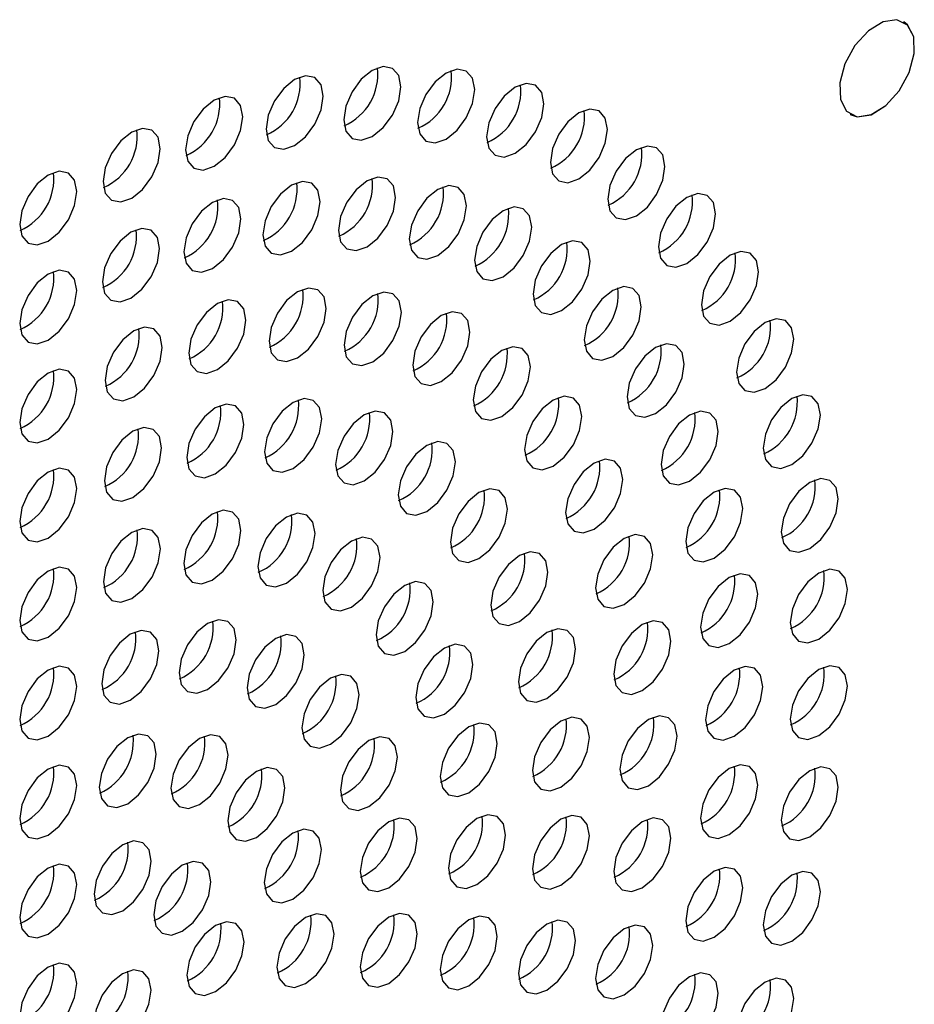
# Paper-space layout '_Isometric' of a CAD drawing. Units: inches. Extents: x -47.3 to 47.3, y -46.4 to 30.2.
# Drawn here: x 27 to 28.4, y -28 to -26.5 of the extents above; entities that cross this region are included whole.
import ezdxf

# ---------------------------------------------------------------- set-up
doc = ezdxf.new("R2010")
doc.units = ezdxf.units.IN
doc.header["$MEASUREMENT"] = 0

psp = doc.layouts.new('_Isometric')

# ---------------------------------------------------------------- linework, layer by layer
at = {"color": 7, "linetype": 'Continuous', "lineweight": 25}
for p, q in [((28.398, -26.4575), (28.3979, -26.4574)), ((28.3154, -26.6003), (28.3155, -26.6003))]:
    psp.add_line(p, q, dxfattribs=at)
at = {"color": 7, "linetype": 'Continuous', "lineweight": 25, "flags": 128}
for points in [[(28.3873, -26.4539), (28.366, -26.4571), (28.3433, -26.4712), (28.3226, -26.494), (28.3071, -26.5222), (28.2992, -26.5514), (28.3, -26.5772), (28.3095, -26.5956), (28.3261, -26.6039), (28.3475, -26.6008), (28.3702, -26.5867), (28.3909, -26.5638), (28.4064, -26.5356), (28.4143, -26.5064), (28.4135, -26.4806), (28.404, -26.4622), (28.3873, -26.4539)], [(28.3154, -26.6003), (28.3261, -26.6039), (28.3474, -26.6007), (28.3701, -26.5866), (28.3908, -26.5637), (28.4063, -26.5355), (28.4143, -26.5063), (28.4134, -26.4806), (28.4039, -26.4621), (28.3979, -26.4574)], [(27.5003, -26.572), (27.497, -26.5544), (27.4874, -26.5434), (27.473, -26.5406), (27.4561, -26.5465), (27.4392, -26.5601), (27.4249, -26.5795), (27.4153, -26.6016), (27.4119, -26.623), (27.4153, -26.6406), (27.4249, -26.6516), (27.4392, -26.6544), (27.4561, -26.6485), (27.473, -26.6349), (27.4874, -26.6156), (27.497, -26.5935), (27.5003, -26.572)], [(27.6203, -26.5579), (27.617, -26.5403), (27.6074, -26.5293), (27.5931, -26.5265), (27.5761, -26.5324), (27.5592, -26.5461), (27.5449, -26.5654), (27.5353, -26.5875), (27.532, -26.609), (27.5353, -26.6265), (27.5449, -26.6376), (27.5592, -26.6404), (27.5761, -26.6345), (27.5931, -26.6208), (27.6074, -26.6015), (27.617, -26.5794), (27.6203, -26.5579)], [(27.7345, -26.5619), (27.7311, -26.5443), (27.7215, -26.5333), (27.7072, -26.5305), (27.6903, -26.5364), (27.6734, -26.55), (27.659, -26.5694), (27.6495, -26.5915), (27.6461, -26.6129), (27.6495, -26.6305), (27.659, -26.6416), (27.6734, -26.6443), (27.6903, -26.6385), (27.7072, -26.6248), (27.7215, -26.6055), (27.7311, -26.5834), (27.7345, -26.5619)], [(27.8414, -26.5839), (27.8381, -26.5663), (27.8285, -26.5553), (27.8142, -26.5525), (27.7972, -26.5584), (27.7803, -26.572), (27.766, -26.5914), (27.7564, -26.6135), (27.753, -26.6349), (27.7564, -26.6525), (27.766, -26.6636), (27.7803, -26.6663), (27.7972, -26.6605), (27.8142, -26.6468), (27.8285, -26.6275), (27.8381, -26.6054), (27.8414, -26.5839)], [(27.3758, -26.604), (27.3725, -26.5864), (27.3629, -26.5753), (27.3485, -26.5726), (27.3316, -26.5784), (27.3147, -26.5921), (27.3004, -26.6114), (27.2908, -26.6335), (27.2874, -26.655), (27.2908, -26.6726), (27.3004, -26.6836), (27.3147, -26.6864), (27.3316, -26.6805), (27.3485, -26.6669), (27.3629, -26.6475), (27.3725, -26.6254), (27.3758, -26.604)], [(27.9399, -26.6237), (27.9365, -26.6061), (27.927, -26.595), (27.9126, -26.5923), (27.8957, -26.5981), (27.8788, -26.6118), (27.8645, -26.6311), (27.8549, -26.6532), (27.8515, -26.6747), (27.8549, -26.6923), (27.8645, -26.7033), (27.8788, -26.7061), (27.8957, -26.7002), (27.9126, -26.6866), (27.927, -26.6672), (27.9365, -26.6451), (27.9399, -26.6237)], [(27.2483, -26.6534), (27.245, -26.6358), (27.2354, -26.6248), (27.221, -26.622), (27.2041, -26.6279), (27.1872, -26.6415), (27.1729, -26.6609), (27.1633, -26.683), (27.1599, -26.7044), (27.1633, -26.722), (27.1729, -26.7331), (27.1872, -26.7358), (27.2041, -26.73), (27.221, -26.7163), (27.2354, -26.697), (27.245, -26.6749), (27.2483, -26.6534)], [(28.0288, -26.6807), (28.0254, -26.6631), (28.0158, -26.6521), (28.0015, -26.6493), (27.9846, -26.6552), (27.9677, -26.6688), (27.9533, -26.6881), (27.9437, -26.7102), (27.9404, -26.7317), (27.9437, -26.7493), (27.9533, -26.7603), (27.9677, -26.7631), (27.9846, -26.7572), (28.0015, -26.7436), (28.0158, -26.7242), (28.0254, -26.7022), (28.0288, -26.6807)], [(27.1193, -26.7198), (27.1159, -26.7022), (27.1064, -26.6912), (27.092, -26.6884), (27.0751, -26.6943), (27.0582, -26.7079), (27.0439, -26.7273), (27.0343, -26.7494), (27.0309, -26.7708), (27.0343, -26.7884), (27.0439, -26.7995), (27.0582, -26.8022), (27.0751, -26.7964), (27.092, -26.7827), (27.1064, -26.7634), (27.1159, -26.7413), (27.1193, -26.7198)], [(27.4954, -26.7354), (27.4921, -26.7178), (27.4825, -26.7068), (27.4681, -26.704), (27.4512, -26.7099), (27.4343, -26.7235), (27.42, -26.7429), (27.4104, -26.7649), (27.407, -26.7864), (27.4104, -26.804), (27.42, -26.815), (27.4343, -26.8178), (27.4512, -26.8119), (27.4681, -26.7983), (27.4825, -26.7789), (27.4921, -26.7569), (27.4954, -26.7354)], [(27.6122, -26.7287), (27.6089, -26.7111), (27.5993, -26.7001), (27.5849, -26.6973), (27.568, -26.7031), (27.5511, -26.7168), (27.5368, -26.7361), (27.5272, -26.7582), (27.5238, -26.7797), (27.5272, -26.7973), (27.5368, -26.8083), (27.5511, -26.8111), (27.568, -26.8052), (27.5849, -26.7916), (27.5993, -26.7722), (27.6089, -26.7501), (27.6122, -26.7287)], [(27.7218, -26.7419), (27.7185, -26.7243), (27.7089, -26.7133), (27.6946, -26.7105), (27.6776, -26.7164), (27.6607, -26.73), (27.6464, -26.7494), (27.6368, -26.7715), (27.6334, -26.7929), (27.6368, -26.8105), (27.6464, -26.8215), (27.6607, -26.8243), (27.6776, -26.8185), (27.6946, -26.8048), (27.7089, -26.7855), (27.7185, -26.7634), (27.7218, -26.7419)], [(28.1069, -26.7543), (28.1036, -26.7367), (28.094, -26.7257), (28.0797, -26.7229), (28.0628, -26.7288), (28.0458, -26.7424), (28.0315, -26.7618), (28.0219, -26.7839), (28.0186, -26.8053), (28.0219, -26.8229), (28.0315, -26.834), (28.0458, -26.8367), (28.0628, -26.8309), (28.0797, -26.8172), (28.094, -26.7979), (28.1036, -26.7758), (28.1069, -26.7543)], [(27.3731, -26.762), (27.3698, -26.7444), (27.3602, -26.7334), (27.3459, -26.7306), (27.329, -26.7365), (27.312, -26.7501), (27.2977, -26.7694), (27.2881, -26.7915), (27.2848, -26.813), (27.2881, -26.8306), (27.2977, -26.8416), (27.312, -26.8444), (27.329, -26.8385), (27.3459, -26.8249), (27.3602, -26.8055), (27.3698, -26.7835), (27.3731, -26.762)], [(27.8227, -26.7749), (27.8193, -26.7573), (27.8097, -26.7463), (27.7954, -26.7435), (27.7785, -26.7494), (27.7616, -26.763), (27.7472, -26.7824), (27.7376, -26.8045), (27.7343, -26.8259), (27.7376, -26.8435), (27.7472, -26.8546), (27.7616, -26.8573), (27.7785, -26.8515), (27.7954, -26.8378), (27.8097, -26.8185), (27.8193, -26.7964), (27.8227, -26.7749)], [(27.2472, -26.808), (27.2438, -26.7905), (27.2342, -26.7794), (27.2199, -26.7766), (27.203, -26.7825), (27.1861, -26.7962), (27.1717, -26.8155), (27.1621, -26.8376), (27.1588, -26.8591), (27.1621, -26.8767), (27.1717, -26.8877), (27.1861, -26.8905), (27.203, -26.8846), (27.2199, -26.8709), (27.2342, -26.8516), (27.2438, -26.8295), (27.2472, -26.808)], [(27.9132, -26.8272), (27.9099, -26.8096), (27.9003, -26.7986), (27.8859, -26.7958), (27.869, -26.8017), (27.8521, -26.8153), (27.8378, -26.8347), (27.8282, -26.8568), (27.8248, -26.8782), (27.8282, -26.8958), (27.8378, -26.9069), (27.8521, -26.9096), (27.869, -26.9038), (27.8859, -26.8901), (27.9003, -26.8708), (27.9099, -26.8487), (27.9132, -26.8272)], [(28.1736, -26.8437), (28.1702, -26.8261), (28.1606, -26.8151), (28.1463, -26.8123), (28.1294, -26.8182), (28.1125, -26.8318), (28.0981, -26.8512), (28.0885, -26.8733), (28.0852, -26.8947), (28.0885, -26.9123), (28.0981, -26.9233), (28.1125, -26.9261), (28.1294, -26.9203), (28.1463, -26.9066), (28.1606, -26.8873), (28.1702, -26.8652), (28.1736, -26.8437)], [(27.1193, -26.8729), (27.1159, -26.8553), (27.1064, -26.8443), (27.092, -26.8415), (27.0751, -26.8474), (27.0582, -26.861), (27.0439, -26.8804), (27.0343, -26.9025), (27.0309, -26.9239), (27.0343, -26.9415), (27.0439, -26.9526), (27.0582, -26.9553), (27.0751, -26.9495), (27.092, -26.9358), (27.1064, -26.9165), (27.1159, -26.8944), (27.1193, -26.8729)], [(27.5048, -26.9003), (27.5015, -26.8827), (27.4919, -26.8717), (27.4776, -26.8689), (27.4607, -26.8748), (27.4437, -26.8884), (27.4294, -26.9078), (27.4198, -26.9299), (27.4165, -26.9513), (27.4198, -26.9689), (27.4294, -26.9799), (27.4437, -26.9827), (27.4607, -26.9769), (27.4776, -26.9632), (27.4919, -26.9439), (27.5015, -26.9218), (27.5048, -26.9003)], [(27.6211, -26.9065), (27.6177, -26.8889), (27.6081, -26.8779), (27.5938, -26.8751), (27.5769, -26.881), (27.56, -26.8946), (27.5456, -26.914), (27.536, -26.936), (27.5327, -26.9575), (27.536, -26.9751), (27.5456, -26.9861), (27.56, -26.9889), (27.5769, -26.983), (27.5938, -26.9694), (27.6081, -26.9501), (27.6177, -26.928), (27.6211, -26.9065)], [(27.9922, -26.898), (27.9889, -26.8805), (27.9793, -26.8694), (27.9649, -26.8666), (27.948, -26.8725), (27.9311, -26.8862), (27.9168, -26.9055), (27.9072, -26.9276), (27.9038, -26.9491), (27.9072, -26.9667), (27.9168, -26.9777), (27.9311, -26.9805), (27.948, -26.9746), (27.9649, -26.9609), (27.9793, -26.9416), (27.9889, -26.9195), (27.9922, -26.898)], [(27.3808, -26.9185), (27.3774, -26.9009), (27.3678, -26.8899), (27.3535, -26.8871), (27.3366, -26.893), (27.3197, -26.9066), (27.3053, -26.926), (27.2958, -26.948), (27.2924, -26.9695), (27.2958, -26.9871), (27.3053, -26.9981), (27.3197, -27.0009), (27.3366, -26.995), (27.3535, -26.9814), (27.3678, -26.9621), (27.3774, -26.94), (27.3808, -26.9185)], [(27.7271, -26.9369), (27.7237, -26.9193), (27.7141, -26.9083), (27.6998, -26.9055), (27.6829, -26.9114), (27.666, -26.9251), (27.6516, -26.9444), (27.642, -26.9665), (27.6387, -26.988), (27.642, -27.0055), (27.6516, -27.0166), (27.666, -27.0194), (27.6829, -27.0135), (27.6998, -26.9998), (27.7141, -26.9805), (27.7237, -26.9584), (27.7271, -26.9369)], [(28.2278, -26.9478), (28.2244, -26.9302), (28.2149, -26.9192), (28.2005, -26.9164), (28.1836, -26.9223), (28.1667, -26.9359), (28.1524, -26.9553), (28.1428, -26.9773), (28.1394, -26.9988), (28.1428, -27.0164), (28.1524, -27.0274), (28.1667, -27.0302), (28.1836, -27.0243), (28.2005, -27.0107), (28.2149, -26.9914), (28.2244, -26.9693), (28.2278, -26.9478)], [(27.2514, -26.9607), (27.248, -26.9431), (27.2384, -26.9321), (27.2241, -26.9293), (27.2072, -26.9352), (27.1903, -26.9488), (27.1759, -26.9682), (27.1664, -26.9902), (27.163, -27.0117), (27.1664, -27.0293), (27.1759, -27.0403), (27.1903, -27.0431), (27.2072, -27.0372), (27.2241, -27.0236), (27.2384, -27.0042), (27.248, -26.9822), (27.2514, -26.9607)], [(27.8207, -26.991), (27.8173, -26.9734), (27.8078, -26.9624), (27.7934, -26.9596), (27.7765, -26.9655), (27.7596, -26.9791), (27.7453, -26.9985), (27.7357, -27.0206), (27.7323, -27.042), (27.7357, -27.0596), (27.7453, -27.0706), (27.7596, -27.0734), (27.7765, -27.0676), (27.7934, -27.0539), (27.8078, -27.0346), (27.8173, -27.0125), (27.8207, -26.991)], [(28.0585, -26.9864), (28.0551, -26.9688), (28.0455, -26.9578), (28.0312, -26.955), (28.0143, -26.9608), (27.9974, -26.9745), (27.983, -26.9938), (27.9735, -27.0159), (27.9701, -27.0374), (27.9735, -27.055), (27.983, -27.066), (27.9974, -27.0688), (28.0143, -27.0629), (28.0312, -27.0493), (28.0455, -27.0299), (28.0551, -27.0078), (28.0585, -26.9864)], [(27.1193, -27.026), (27.1159, -27.0084), (27.1064, -26.9974), (27.092, -26.9946), (27.0751, -27.0005), (27.0582, -27.0142), (27.0439, -27.0335), (27.0343, -27.0556), (27.0309, -27.077), (27.0343, -27.0946), (27.0439, -27.1057), (27.0582, -27.1084), (27.0751, -27.1026), (27.092, -27.0889), (27.1064, -27.0696), (27.1159, -27.0475), (27.1193, -27.026)], [(27.4979, -27.0713), (27.4946, -27.0537), (27.485, -27.0427), (27.4706, -27.0399), (27.4537, -27.0458), (27.4368, -27.0594), (27.4225, -27.0787), (27.4129, -27.1008), (27.4095, -27.1223), (27.4129, -27.1399), (27.4225, -27.1509), (27.4368, -27.1537), (27.4537, -27.1478), (27.4706, -27.1342), (27.485, -27.1148), (27.4946, -27.0927), (27.4979, -27.0713)], [(27.9001, -27.0676), (27.8967, -27.05), (27.8871, -27.039), (27.8728, -27.0362), (27.8559, -27.0421), (27.839, -27.0557), (27.8246, -27.0751), (27.815, -27.0972), (27.8117, -27.1186), (27.815, -27.1362), (27.8246, -27.1472), (27.839, -27.15), (27.8559, -27.1442), (27.8728, -27.1305), (27.8871, -27.1112), (27.8967, -27.0891), (27.9001, -27.0676)], [(28.2691, -27.0654), (28.2657, -27.0478), (28.2561, -27.0368), (28.2418, -27.034), (28.2249, -27.0398), (28.208, -27.0535), (28.1936, -27.0728), (28.184, -27.0949), (28.1807, -27.1164), (28.184, -27.134), (28.1936, -27.145), (28.208, -27.1478), (28.2249, -27.1419), (28.2418, -27.1283), (28.2561, -27.1089), (28.2657, -27.0868), (28.2691, -27.0654)], [(27.3776, -27.0798), (27.3742, -27.0622), (27.3647, -27.0512), (27.3503, -27.0484), (27.3334, -27.0543), (27.3165, -27.0679), (27.3022, -27.0873), (27.2926, -27.1093), (27.2892, -27.1308), (27.2926, -27.1484), (27.3022, -27.1594), (27.3165, -27.1622), (27.3334, -27.1563), (27.3503, -27.1427), (27.3647, -27.1233), (27.3742, -27.1013), (27.3776, -27.0798)], [(27.6079, -27.0908), (27.6046, -27.0732), (27.595, -27.0621), (27.5806, -27.0594), (27.5637, -27.0652), (27.5468, -27.0789), (27.5325, -27.0982), (27.5229, -27.1203), (27.5195, -27.1418), (27.5229, -27.1594), (27.5325, -27.1704), (27.5468, -27.1732), (27.5637, -27.1673), (27.5806, -27.1537), (27.595, -27.1343), (27.6046, -27.1122), (27.6079, -27.0908)], [(28.111, -27.0909), (28.1077, -27.0733), (28.0981, -27.0623), (28.0838, -27.0595), (28.0669, -27.0654), (28.0499, -27.079), (28.0356, -27.0984), (28.026, -27.1204), (28.0227, -27.1419), (28.026, -27.1595), (28.0356, -27.1705), (28.0499, -27.1733), (28.0669, -27.1674), (28.0838, -27.1538), (28.0981, -27.1345), (28.1077, -27.1124), (28.111, -27.0909)], [(27.2502, -27.1161), (27.2469, -27.0985), (27.2373, -27.0875), (27.223, -27.0847), (27.2061, -27.0905), (27.1891, -27.1042), (27.1748, -27.1235), (27.1652, -27.1456), (27.1619, -27.1671), (27.1652, -27.1847), (27.1748, -27.1957), (27.1891, -27.1985), (27.2061, -27.1926), (27.223, -27.179), (27.2373, -27.1596), (27.2469, -27.1375), (27.2502, -27.1161)], [(27.7046, -27.1377), (27.7012, -27.1201), (27.6916, -27.1091), (27.6773, -27.1063), (27.6604, -27.1122), (27.6435, -27.1258), (27.6291, -27.1452), (27.6196, -27.1673), (27.6162, -27.1887), (27.6196, -27.2063), (27.6291, -27.2174), (27.6435, -27.2201), (27.6604, -27.2143), (27.6773, -27.2006), (27.6916, -27.1813), (27.7012, -27.1592), (27.7046, -27.1377)], [(27.9635, -27.1652), (27.9602, -27.1476), (27.9506, -27.1366), (27.9362, -27.1338), (27.9193, -27.1397), (27.9024, -27.1533), (27.8881, -27.1726), (27.8785, -27.1947), (27.8751, -27.2162), (27.8785, -27.2338), (27.8881, -27.2448), (27.9024, -27.2476), (27.9193, -27.2417), (27.9362, -27.2281), (27.9506, -27.2087), (27.9602, -27.1866), (27.9635, -27.1652)], [(27.1193, -27.1791), (27.1159, -27.1615), (27.1064, -27.1505), (27.092, -27.1477), (27.0751, -27.1536), (27.0582, -27.1673), (27.0439, -27.1866), (27.0343, -27.2087), (27.0309, -27.2302), (27.0343, -27.2477), (27.0439, -27.2588), (27.0582, -27.2616), (27.0751, -27.2557), (27.092, -27.242), (27.1064, -27.2227), (27.1159, -27.2006), (27.1193, -27.1791)], [(28.2968, -27.195), (28.2935, -27.1775), (28.2839, -27.1664), (28.2696, -27.1636), (28.2526, -27.1695), (28.2357, -27.1832), (28.2214, -27.2025), (28.2118, -27.2246), (28.2084, -27.2461), (28.2118, -27.2637), (28.2214, -27.2747), (28.2357, -27.2775), (28.2526, -27.2716), (28.2696, -27.2579), (28.2839, -27.2386), (28.2935, -27.2165), (28.2968, -27.195)], [(27.7853, -27.2109), (27.7819, -27.1933), (27.7723, -27.1822), (27.758, -27.1795), (27.7411, -27.1853), (27.7242, -27.199), (27.7098, -27.2183), (27.7003, -27.2404), (27.6969, -27.2619), (27.7003, -27.2795), (27.7098, -27.2905), (27.7242, -27.2933), (27.7411, -27.2874), (27.758, -27.2737), (27.7723, -27.2544), (27.7819, -27.2323), (27.7853, -27.2109)], [(28.1492, -27.2101), (28.1458, -27.1925), (28.1362, -27.1815), (28.1219, -27.1787), (28.105, -27.1846), (28.088, -27.1982), (28.0737, -27.2176), (28.0641, -27.2397), (28.0608, -27.2611), (28.0641, -27.2787), (28.0737, -27.2897), (28.088, -27.2925), (28.105, -27.2866), (28.1219, -27.273), (28.1362, -27.2537), (28.1458, -27.2316), (28.1492, -27.2101)], [(27.373, -27.244), (27.3696, -27.2265), (27.3601, -27.2154), (27.3457, -27.2126), (27.3288, -27.2185), (27.3119, -27.2322), (27.2976, -27.2515), (27.288, -27.2736), (27.2846, -27.2951), (27.288, -27.3127), (27.2976, -27.3237), (27.3119, -27.3265), (27.3288, -27.3206), (27.3457, -27.3069), (27.3601, -27.2876), (27.3696, -27.2655), (27.373, -27.244)], [(27.4876, -27.2486), (27.4842, -27.231), (27.4747, -27.22), (27.4603, -27.2172), (27.4434, -27.2231), (27.4265, -27.2368), (27.4122, -27.2561), (27.4026, -27.2782), (27.3992, -27.2997), (27.4026, -27.3172), (27.4122, -27.3283), (27.4265, -27.3311), (27.4434, -27.3252), (27.4603, -27.3115), (27.4747, -27.2922), (27.4842, -27.2701), (27.4876, -27.2486)], [(27.2486, -27.2723), (27.2453, -27.2547), (27.2357, -27.2437), (27.2214, -27.2409), (27.2044, -27.2468), (27.1875, -27.2604), (27.1732, -27.2797), (27.1636, -27.3018), (27.1603, -27.3233), (27.1636, -27.3409), (27.1732, -27.3519), (27.1875, -27.3547), (27.2044, -27.3488), (27.2214, -27.3352), (27.2357, -27.3158), (27.2453, -27.2937), (27.2486, -27.2723)], [(27.5881, -27.2858), (27.5847, -27.2682), (27.5751, -27.2572), (27.5608, -27.2544), (27.5439, -27.2603), (27.527, -27.274), (27.5126, -27.2933), (27.503, -27.3154), (27.4997, -27.3369), (27.503, -27.3544), (27.5126, -27.3655), (27.527, -27.3683), (27.5439, -27.3624), (27.5608, -27.3487), (27.5751, -27.3294), (27.5847, -27.3073), (27.5881, -27.2858)], [(28.0098, -27.2817), (28.0064, -27.2641), (27.9969, -27.2531), (27.9825, -27.2503), (27.9656, -27.2562), (27.9487, -27.2699), (27.9344, -27.2892), (27.9248, -27.3113), (27.9214, -27.3328), (27.9248, -27.3503), (27.9344, -27.3614), (27.9487, -27.3642), (27.9656, -27.3583), (27.9825, -27.3446), (27.9969, -27.3253), (28.0064, -27.3032), (28.0098, -27.2817)], [(27.8478, -27.3082), (27.8444, -27.2906), (27.8349, -27.2796), (27.8205, -27.2768), (27.8036, -27.2827), (27.7867, -27.2963), (27.7724, -27.3156), (27.7628, -27.3377), (27.7594, -27.3592), (27.7628, -27.3768), (27.7724, -27.3878), (27.7867, -27.3906), (27.8036, -27.3847), (27.8205, -27.3711), (27.8349, -27.3517), (27.8444, -27.3297), (27.8478, -27.3082)], [(27.1193, -27.3322), (27.1159, -27.3146), (27.1064, -27.3036), (27.092, -27.3008), (27.0751, -27.3067), (27.0582, -27.3204), (27.0439, -27.3397), (27.0343, -27.3618), (27.0309, -27.3833), (27.0343, -27.4008), (27.0439, -27.4119), (27.0582, -27.4147), (27.0751, -27.4088), (27.092, -27.3951), (27.1064, -27.3758), (27.1159, -27.3537), (27.1193, -27.3322)], [(28.1722, -27.3423), (28.1689, -27.3247), (28.1593, -27.3136), (28.145, -27.3109), (28.128, -27.3167), (28.1111, -27.3304), (28.0968, -27.3497), (28.0872, -27.3718), (28.0839, -27.3933), (28.0872, -27.4109), (28.0968, -27.4219), (28.1111, -27.4247), (28.128, -27.4188), (28.145, -27.4052), (28.1593, -27.3858), (28.1689, -27.3637), (28.1722, -27.3423)], [(28.3108, -27.3353), (28.3074, -27.3177), (28.2979, -27.3067), (28.2835, -27.3039), (28.2666, -27.3098), (28.2497, -27.3234), (28.2354, -27.3428), (28.2258, -27.3649), (28.2224, -27.3863), (28.2258, -27.4039), (28.2354, -27.4149), (28.2497, -27.4177), (28.2666, -27.4118), (28.2835, -27.3982), (28.2979, -27.3789), (28.3074, -27.3568), (28.3108, -27.3353)], [(27.6705, -27.3542), (27.6671, -27.3367), (27.6576, -27.3256), (27.6432, -27.3228), (27.6263, -27.3287), (27.6094, -27.3424), (27.5951, -27.3617), (27.5855, -27.3838), (27.5821, -27.4053), (27.5855, -27.4229), (27.5951, -27.4339), (27.6094, -27.4367), (27.6263, -27.4308), (27.6432, -27.4171), (27.6576, -27.3978), (27.6671, -27.3757), (27.6705, -27.3542)], [(27.3658, -27.4132), (27.3624, -27.3956), (27.3528, -27.3846), (27.3385, -27.3818), (27.3216, -27.3877), (27.3047, -27.4013), (27.2903, -27.4207), (27.2807, -27.4428), (27.2774, -27.4642), (27.2807, -27.4818), (27.2903, -27.4928), (27.3047, -27.4956), (27.3216, -27.4897), (27.3385, -27.4761), (27.3528, -27.4568), (27.3624, -27.4347), (27.3658, -27.4132)], [(28.0379, -27.4149), (28.0346, -27.3973), (28.025, -27.3863), (28.0107, -27.3835), (27.9937, -27.3894), (27.9768, -27.403), (27.9625, -27.4224), (27.9529, -27.4445), (27.9496, -27.4659), (27.9529, -27.4835), (27.9625, -27.4945), (27.9768, -27.4973), (27.9937, -27.4914), (28.0107, -27.4778), (28.025, -27.4585), (28.0346, -27.4364), (28.0379, -27.4149)], [(27.2462, -27.4299), (27.2429, -27.4123), (27.2333, -27.4012), (27.2189, -27.3985), (27.202, -27.4043), (27.1851, -27.418), (27.1708, -27.4373), (27.1612, -27.4594), (27.1578, -27.4809), (27.1612, -27.4985), (27.1708, -27.5095), (27.1851, -27.5123), (27.202, -27.5064), (27.2189, -27.4928), (27.2333, -27.4734), (27.2429, -27.4513), (27.2462, -27.4299)], [(27.471, -27.4363), (27.4676, -27.4187), (27.458, -27.4077), (27.4437, -27.4049), (27.4268, -27.4108), (27.4099, -27.4245), (27.3955, -27.4438), (27.386, -27.4659), (27.3826, -27.4873), (27.386, -27.5049), (27.3955, -27.516), (27.4099, -27.5187), (27.4268, -27.5129), (27.4437, -27.4992), (27.458, -27.4799), (27.4676, -27.4578), (27.471, -27.4363)], [(27.8905, -27.4271), (27.8871, -27.4095), (27.8775, -27.3984), (27.8632, -27.3957), (27.8463, -27.4015), (27.8294, -27.4152), (27.815, -27.4345), (27.8054, -27.4566), (27.8021, -27.4781), (27.8054, -27.4957), (27.815, -27.5067), (27.8294, -27.5095), (27.8463, -27.5036), (27.8632, -27.4899), (27.8775, -27.4706), (27.8871, -27.4485), (27.8905, -27.4271)], [(27.7318, -27.4512), (27.7284, -27.4336), (27.7188, -27.4226), (27.7045, -27.4198), (27.6876, -27.4257), (27.6707, -27.4394), (27.6563, -27.4587), (27.6467, -27.4808), (27.6434, -27.5023), (27.6467, -27.5198), (27.6563, -27.5309), (27.6707, -27.5337), (27.6876, -27.5278), (27.7045, -27.5141), (27.7188, -27.4948), (27.7284, -27.4727), (27.7318, -27.4512)], [(27.1193, -27.4853), (27.1159, -27.4677), (27.1064, -27.4567), (27.092, -27.4539), (27.0751, -27.4598), (27.0582, -27.4735), (27.0439, -27.4928), (27.0343, -27.5149), (27.0309, -27.5364), (27.0343, -27.5539), (27.0439, -27.565), (27.0582, -27.5678), (27.0751, -27.5619), (27.092, -27.5482), (27.1064, -27.5289), (27.1159, -27.5068), (27.1193, -27.4853)], [(28.18, -27.4854), (28.1766, -27.4678), (28.167, -27.4568), (28.1527, -27.454), (28.1358, -27.4599), (28.1189, -27.4736), (28.1045, -27.4929), (28.0949, -27.515), (28.0916, -27.5365), (28.0949, -27.554), (28.1045, -27.5651), (28.1189, -27.5679), (28.1358, -27.562), (28.1527, -27.5483), (28.167, -27.529), (28.1766, -27.5069), (28.18, -27.4854)], [(28.3108, -27.4845), (28.3074, -27.4669), (28.2979, -27.4559), (28.2835, -27.4531), (28.2666, -27.459), (28.2497, -27.4726), (28.2354, -27.492), (28.2258, -27.5141), (28.2224, -27.5355), (28.2258, -27.5531), (28.2354, -27.5641), (28.2497, -27.5669), (28.2666, -27.561), (28.2835, -27.5474), (28.2979, -27.5281), (28.3074, -27.506), (28.3108, -27.4845)], [(27.5558, -27.4979), (27.5524, -27.4803), (27.5428, -27.4693), (27.5285, -27.4665), (27.5116, -27.4724), (27.4947, -27.486), (27.4803, -27.5054), (27.4707, -27.5274), (27.4674, -27.5489), (27.4707, -27.5665), (27.4803, -27.5775), (27.4947, -27.5803), (27.5116, -27.5744), (27.5285, -27.5608), (27.5428, -27.5414), (27.5524, -27.5194), (27.5558, -27.4979)], [(28.0474, -27.562), (28.044, -27.5444), (28.0344, -27.5334), (28.0201, -27.5306), (28.0032, -27.5364), (27.9863, -27.5501), (27.9719, -27.5694), (27.9624, -27.5915), (27.959, -27.613), (27.9624, -27.6306), (27.9719, -27.6416), (27.9863, -27.6444), (28.0032, -27.6385), (28.0201, -27.6249), (28.0344, -27.6055), (28.044, -27.5834), (28.0474, -27.562)], [(27.7695, -27.5731), (27.7661, -27.5555), (27.7565, -27.5444), (27.7422, -27.5417), (27.7253, -27.5475), (27.7084, -27.5612), (27.694, -27.5805), (27.6845, -27.6026), (27.6811, -27.6241), (27.6845, -27.6417), (27.694, -27.6527), (27.7084, -27.6555), (27.7253, -27.6496), (27.7422, -27.636), (27.7565, -27.6166), (27.7661, -27.5945), (27.7695, -27.5731)], [(27.9121, -27.5642), (27.9087, -27.5466), (27.8991, -27.5356), (27.8848, -27.5328), (27.8679, -27.5387), (27.851, -27.5523), (27.8366, -27.5717), (27.8271, -27.5938), (27.8237, -27.6152), (27.8271, -27.6328), (27.8366, -27.6439), (27.851, -27.6466), (27.8679, -27.6408), (27.8848, -27.6271), (27.8991, -27.6078), (27.9087, -27.5857), (27.9121, -27.5642)], [(27.2422, -27.59), (27.2389, -27.5724), (27.2293, -27.5613), (27.2149, -27.5586), (27.198, -27.5644), (27.1811, -27.5781), (27.1668, -27.5974), (27.1572, -27.6195), (27.1538, -27.641), (27.1572, -27.6586), (27.1668, -27.6696), (27.1811, -27.6724), (27.198, -27.6665), (27.2149, -27.6529), (27.2293, -27.6335), (27.2389, -27.6114), (27.2422, -27.59)], [(27.3531, -27.5912), (27.3497, -27.5736), (27.3402, -27.5626), (27.3258, -27.5598), (27.3089, -27.5657), (27.292, -27.5793), (27.2777, -27.5987), (27.2681, -27.6207), (27.2647, -27.6422), (27.2681, -27.6598), (27.2777, -27.6708), (27.292, -27.6736), (27.3089, -27.6677), (27.3258, -27.6541), (27.3402, -27.6347), (27.3497, -27.6127), (27.3531, -27.5912)], [(27.6152, -27.5943), (27.6118, -27.5767), (27.6022, -27.5657), (27.5879, -27.5629), (27.571, -27.5688), (27.5541, -27.5824), (27.5397, -27.6018), (27.5302, -27.6239), (27.5268, -27.6453), (27.5302, -27.6629), (27.5397, -27.674), (27.5541, -27.6767), (27.571, -27.6709), (27.5879, -27.6572), (27.6022, -27.6379), (27.6118, -27.6158), (27.6152, -27.5943)], [(28.1722, -27.6375), (28.1689, -27.6199), (28.1593, -27.6089), (28.145, -27.6061), (28.128, -27.612), (28.1111, -27.6257), (28.0968, -27.645), (28.0872, -27.6671), (28.0839, -27.6886), (28.0872, -27.7061), (28.0968, -27.7172), (28.1111, -27.72), (28.128, -27.7141), (28.145, -27.7004), (28.1593, -27.6811), (28.1689, -27.659), (28.1722, -27.6375)], [(27.1193, -27.6384), (27.1159, -27.6208), (27.1064, -27.6098), (27.092, -27.607), (27.0751, -27.6129), (27.0582, -27.6266), (27.0439, -27.6459), (27.0343, -27.668), (27.0309, -27.6895), (27.0343, -27.707), (27.0439, -27.7181), (27.0582, -27.7209), (27.0751, -27.715), (27.092, -27.7013), (27.1064, -27.682), (27.1159, -27.6599), (27.1193, -27.6384)], [(27.4411, -27.642), (27.4377, -27.6244), (27.4282, -27.6134), (27.4138, -27.6106), (27.3969, -27.6165), (27.38, -27.6301), (27.3657, -27.6495), (27.3561, -27.6716), (27.3527, -27.693), (27.3561, -27.7106), (27.3657, -27.7216), (27.38, -27.7244), (27.3969, -27.7185), (27.4138, -27.7049), (27.4282, -27.6856), (27.4377, -27.6635), (27.4411, -27.642)], [(28.2968, -27.6409), (28.2935, -27.6233), (28.2839, -27.6123), (28.2696, -27.6095), (28.2526, -27.6154), (28.2357, -27.629), (28.2214, -27.6484), (28.2118, -27.6704), (28.2084, -27.6919), (28.2118, -27.7095), (28.2214, -27.7205), (28.2357, -27.7233), (28.2526, -27.7174), (28.2696, -27.7038), (28.2839, -27.6844), (28.2935, -27.6624), (28.2968, -27.6409)], [(27.6458, -27.72), (27.6424, -27.7024), (27.6328, -27.6914), (27.6185, -27.6886), (27.6016, -27.6945), (27.5847, -27.7081), (27.5703, -27.7275), (27.5608, -27.7495), (27.5574, -27.771), (27.5608, -27.7886), (27.5703, -27.7996), (27.5847, -27.8024), (27.6016, -27.7965), (27.6185, -27.7829), (27.6328, -27.7636), (27.6424, -27.7415), (27.6458, -27.72)], [(27.7822, -27.715), (27.7789, -27.6975), (27.7693, -27.6864), (27.7549, -27.6836), (27.738, -27.6895), (27.7211, -27.7032), (27.7068, -27.7225), (27.6972, -27.7446), (27.6938, -27.7661), (27.6972, -27.7837), (27.7068, -27.7947), (27.7211, -27.7975), (27.738, -27.7916), (27.7549, -27.7779), (27.7693, -27.7586), (27.7789, -27.7365), (27.7822, -27.715)], [(27.9121, -27.7159), (27.9087, -27.6983), (27.8991, -27.6873), (27.8848, -27.6845), (27.8679, -27.6904), (27.851, -27.7041), (27.8366, -27.7234), (27.8271, -27.7455), (27.8237, -27.767), (27.8271, -27.7845), (27.8366, -27.7956), (27.851, -27.7984), (27.8679, -27.7925), (27.8848, -27.7788), (27.8991, -27.7595), (27.9087, -27.7374), (27.9121, -27.7159)], [(28.0379, -27.7199), (28.0346, -27.7024), (28.025, -27.6913), (28.0107, -27.6885), (27.9937, -27.6944), (27.9768, -27.7081), (27.9625, -27.7274), (27.9529, -27.7495), (27.9496, -27.771), (27.9529, -27.7886), (27.9625, -27.7996), (27.9768, -27.8024), (27.9937, -27.7965), (28.0107, -27.7828), (28.025, -27.7635), (28.0346, -27.7414), (28.0379, -27.7199)], [(27.4976, -27.7374), (27.4942, -27.7198), (27.4846, -27.7088), (27.4703, -27.706), (27.4534, -27.7119), (27.4365, -27.7256), (27.4221, -27.7449), (27.4126, -27.767), (27.4092, -27.7884), (27.4126, -27.806), (27.4221, -27.8171), (27.4365, -27.8198), (27.4534, -27.814), (27.4703, -27.8003), (27.4846, -27.781), (27.4942, -27.7589), (27.4976, -27.7374)], [(27.2344, -27.7554), (27.231, -27.7378), (27.2214, -27.7268), (27.2071, -27.724), (27.1902, -27.7299), (27.1733, -27.7436), (27.1589, -27.7629), (27.1493, -27.785), (27.146, -27.8065), (27.1493, -27.8241), (27.1589, -27.8351), (27.1733, -27.8379), (27.1902, -27.832), (27.2071, -27.8183), (27.2214, -27.799), (27.231, -27.7769), (27.2344, -27.7554)], [(27.3266, -27.7871), (27.3233, -27.7696), (27.3137, -27.7585), (27.2993, -27.7557), (27.2824, -27.7616), (27.2655, -27.7753), (27.2512, -27.7946), (27.2416, -27.8167), (27.2382, -27.8382), (27.2416, -27.8558), (27.2512, -27.8668), (27.2655, -27.8696), (27.2824, -27.8637), (27.2993, -27.85), (27.3137, -27.8307), (27.3233, -27.8086), (27.3266, -27.7871)], [(27.1193, -27.7915), (27.1159, -27.7739), (27.1064, -27.7629), (27.092, -27.7601), (27.0751, -27.766), (27.0582, -27.7797), (27.0439, -27.799), (27.0343, -27.8211), (27.0309, -27.8426), (27.0343, -27.8601), (27.0439, -27.8712), (27.0582, -27.874), (27.0751, -27.8681), (27.092, -27.8544), (27.1064, -27.8351), (27.1159, -27.813), (27.1193, -27.7915)], [(28.1492, -27.7963), (28.1458, -27.7787), (28.1362, -27.7677), (28.1219, -27.7649), (28.105, -27.7708), (28.088, -27.7845), (28.0737, -27.8038), (28.0641, -27.8259), (28.0608, -27.8474), (28.0641, -27.8649), (28.0737, -27.876), (28.088, -27.8788), (28.105, -27.8729), (28.1219, -27.8592), (28.1362, -27.8399), (28.1458, -27.8178), (28.1492, -27.7963)], [(28.2691, -27.8026), (28.2657, -27.785), (28.2561, -27.774), (28.2418, -27.7712), (28.2249, -27.7771), (28.208, -27.7908), (28.1936, -27.8101), (28.184, -27.8322), (28.1807, -27.8537), (28.184, -27.8712), (28.1936, -27.8823), (28.208, -27.8851), (28.2249, -27.8792), (28.2418, -27.8655), (28.2561, -27.8462), (28.2657, -27.8241), (28.2691, -27.8026)], [(27.3778, -27.8804), (27.3745, -27.8628), (27.3649, -27.8517), (27.3505, -27.849), (27.3336, -27.8548), (27.3167, -27.8685), (27.3024, -27.8878), (27.2928, -27.9099), (27.2894, -27.9314), (27.2928, -27.949), (27.3024, -27.96), (27.3167, -27.9628), (27.3336, -27.9569), (27.3505, -27.9433), (27.3649, -27.9239), (27.3745, -27.9018), (27.3778, -27.8804)], [(27.5171, -27.8681), (27.5137, -27.8505), (27.5041, -27.8395), (27.4898, -27.8367), (27.4729, -27.8426), (27.456, -27.8562), (27.4416, -27.8756), (27.432, -27.8977), (27.4287, -27.9191), (27.432, -27.9367), (27.4416, -27.9478), (27.456, -27.9505), (27.4729, -27.9447), (27.4898, -27.931), (27.5041, -27.9117), (27.5137, -27.8896), (27.5171, -27.8681)], [(27.6458, -27.8676), (27.6424, -27.85), (27.6328, -27.839), (27.6185, -27.8362), (27.6016, -27.8421), (27.5847, -27.8558), (27.5703, -27.8751), (27.5608, -27.8972), (27.5574, -27.9187), (27.5608, -27.9362), (27.5703, -27.9473), (27.5847, -27.9501), (27.6016, -27.9442), (27.6185, -27.9305), (27.6328, -27.9112), (27.6424, -27.8891), (27.6458, -27.8676)], [(27.7695, -27.8717), (27.7661, -27.8542), (27.7565, -27.8431), (27.7422, -27.8403), (27.7253, -27.8462), (27.7084, -27.8599), (27.694, -27.8792), (27.6845, -27.9013), (27.6811, -27.9228), (27.6845, -27.9404), (27.694, -27.9514), (27.7084, -27.9542), (27.7253, -27.9483), (27.7422, -27.9346), (27.7565, -27.9153), (27.7661, -27.8932), (27.7695, -27.8717)], [(27.8905, -27.8781), (27.8871, -27.8605), (27.8775, -27.8494), (27.8632, -27.8467), (27.8463, -27.8525), (27.8294, -27.8662), (27.815, -27.8855), (27.8054, -27.9076), (27.8021, -27.9291), (27.8054, -27.9467), (27.815, -27.9577), (27.8294, -27.9605), (27.8463, -27.9546), (27.8632, -27.941), (27.8775, -27.9216), (27.8871, -27.8995), (27.8905, -27.8781)], [(28.0098, -27.8856), (28.0064, -27.868), (27.9969, -27.857), (27.9825, -27.8542), (27.9656, -27.8601), (27.9487, -27.8737), (27.9344, -27.8931), (27.9248, -27.9152), (27.9214, -27.9366), (27.9248, -27.9542), (27.9344, -27.9652), (27.9487, -27.968), (27.9656, -27.9622), (27.9825, -27.9485), (27.9969, -27.9292), (28.0064, -27.9071), (28.0098, -27.8856)], [(27.1193, -27.9446), (27.1159, -27.927), (27.1064, -27.916), (27.092, -27.9132), (27.0751, -27.9191), (27.0582, -27.9328), (27.0439, -27.9521), (27.0343, -27.9742), (27.0309, -27.9957), (27.0343, -28.0132), (27.0439, -28.0243), (27.0582, -28.0271), (27.0751, -28.0212), (27.092, -28.0075), (27.1064, -27.9882), (27.1159, -27.9661), (27.1193, -27.9446)], [(27.2341, -27.9549), (27.2308, -27.9373), (27.2212, -27.9263), (27.2069, -27.9235), (27.1899, -27.9294), (27.173, -27.943), (27.1587, -27.9624), (27.1491, -27.9845), (27.1457, -28.0059), (27.1491, -28.0235), (27.1587, -28.0345), (27.173, -28.0373), (27.1899, -28.0314), (27.2069, -28.0178), (27.2212, -27.9985), (27.2308, -27.9764), (27.2341, -27.9549)], [(28.111, -27.9595), (28.1077, -27.942), (28.0981, -27.9309), (28.0838, -27.9281), (28.0669, -27.934), (28.0499, -27.9477), (28.0356, -27.967), (28.026, -27.9891), (28.0227, -28.0106), (28.026, -28.0282), (28.0356, -28.0392), (28.0499, -28.042), (28.0669, -28.0361), (28.0838, -28.0224), (28.0981, -28.0031), (28.1077, -27.981), (28.111, -27.9595)], [(28.2278, -27.9678), (28.2244, -27.9502), (28.2149, -27.9392), (28.2005, -27.9364), (28.1836, -27.9423), (28.1667, -27.956), (28.1524, -27.9753), (28.1428, -27.9974), (28.1394, -28.0189), (28.1428, -28.0364), (28.1524, -28.0475), (28.1667, -28.0503), (28.1836, -28.0444), (28.2005, -28.0307), (28.2149, -28.0114), (28.2244, -27.9893), (28.2278, -27.9678)]]:
    psp.add_lwpolyline(points, dxfattribs=at)
at = {"color": 7, "linetype": 'Continuous', "lineweight": 25}
for centre, start, end in [((27.498, -26.5383), 293.5818, 6.4236), ((27.6121, -26.5423), 293.5825, 6.4229), ((27.3779, -26.5524), 293.5829, 6.4225), ((27.7191, -26.5643), 293.5818, 6.4236), ((27.2535, -26.5843), 293.5832, 6.4222), ((27.8175, -26.604), 293.5825, 6.4229), ((27.126, -26.6338), 293.5818, 6.4236), ((27.9064, -26.6611), 293.5825, 6.4229), ((26.9969, -26.7002), 293.5818, 6.4236), ((27.3731, -26.7158), 293.581, 6.4244), ((27.4899, -26.709), 293.5818, 6.4236), ((27.5995, -26.7223), 293.5818, 6.4236), ((27.2508, -26.7424), 293.5832, 6.4221), ((27.9846, -26.7347), 293.5818, 6.4236), ((27.7003, -26.7553), 293.5836, 6.4218), ((27.1248, -26.7884), 293.5818, 6.4236), ((27.7909, -26.8076), 293.5818, 6.4236), ((28.0512, -26.8241), 293.5829, 6.4225), ((26.9969, -26.8533), 293.5821, 6.4232), ((27.3825, -26.8807), 293.5825, 6.4229), ((27.8698, -26.8784), 293.5818, 6.4236), ((27.2584, -26.8989), 293.5829, 6.4225), ((27.4987, -26.8869), 293.581, 6.4244), ((27.6047, -26.9173), 293.5825, 6.4229), ((28.1054, -26.9282), 293.5833, 6.4221), ((27.129, -26.9411), 293.5818, 6.4236), ((27.6983, -26.9714), 293.5821, 6.4232), ((27.9361, -26.9667), 293.5821, 6.4232), ((26.9969, -27.0064), 293.5821, 6.4232), ((27.3756, -27.0517), 293.5825, 6.4229), ((27.7777, -27.048), 293.5821, 6.4232), ((28.1467, -27.0457), 293.5821, 6.4232), ((27.2552, -27.0602), 293.5817, 6.4236), ((27.4855, -27.0711), 293.5814, 6.424), ((27.9887, -27.0713), 293.5833, 6.4221), ((27.1279, -27.0964), 293.5829, 6.4225), ((27.5822, -27.1181), 293.5814, 6.424), ((26.9969, -27.1595), 293.5814, 6.424), ((27.8412, -27.1456), 293.5817, 6.4236), ((28.1745, -27.1754), 293.5821, 6.4232), ((27.6629, -27.1912), 293.5814, 6.424), ((28.0268, -27.1905), 293.5817, 6.4236), ((27.2506, -27.2244), 293.5821, 6.4232), ((27.3652, -27.229), 293.5814, 6.424), ((27.1263, -27.2527), 293.5829, 6.4225), ((27.4657, -27.2662), 293.5817, 6.4236), ((27.8874, -27.2621), 293.5829, 6.4225), ((27.7254, -27.2886), 293.5821, 6.4232), ((26.9969, -27.3126), 293.5814, 6.424), ((28.0499, -27.3226), 293.5814, 6.424), ((28.1884, -27.3157), 293.5825, 6.4229), ((27.5481, -27.3346), 293.5821, 6.4232), ((27.2434, -27.3936), 293.5817, 6.4236), ((27.9156, -27.3953), 293.5817, 6.4236), ((27.1239, -27.4102), 293.5825, 6.4229), ((27.3486, -27.4167), 293.5817, 6.4236), ((27.7681, -27.4074), 293.5817, 6.4236), ((27.6094, -27.4316), 293.5821, 6.4232), ((26.9969, -27.4657), 293.5821, 6.4232), ((27.4334, -27.4783), 293.5825, 6.4229), ((28.0576, -27.4658), 293.5825, 6.4229), ((28.1884, -27.4649), 293.5825, 6.4229), ((27.6471, -27.5534), 293.5813, 6.424), ((27.7897, -27.5446), 293.5813, 6.424), ((27.925, -27.5423), 293.5829, 6.4225), ((27.1199, -27.5703), 293.5829, 6.4225), ((27.2307, -27.5716), 293.5821, 6.4232), ((27.4928, -27.5747), 293.5813, 6.424), ((26.9969, -27.6188), 293.5821, 6.4232), ((27.3187, -27.6224), 293.5821, 6.4232), ((28.0499, -27.6179), 293.5833, 6.4221), ((28.1745, -27.6213), 293.5817, 6.4236), ((27.5234, -27.7004), 293.5805, 6.4248), ((27.6599, -27.6954), 293.5817, 6.4236), ((27.7897, -27.6963), 293.5837, 6.4217), ((27.9156, -27.7003), 293.5829, 6.4225), ((27.3752, -27.7178), 293.5821, 6.4232), ((27.112, -27.7358), 293.5829, 6.4225), ((27.2043, -27.7675), 293.5825, 6.4228), ((26.9969, -27.7719), 293.5821, 6.4232), ((28.0268, -27.7767), 293.5809, 6.4244), ((28.1467, -27.783), 293.5821, 6.4232), ((27.3947, -27.8485), 293.5817, 6.4236), ((27.5234, -27.848), 293.5809, 6.4245), ((27.6471, -27.8521), 293.5821, 6.4232), ((27.7681, -27.8584), 293.5821, 6.4232), ((27.2555, -27.8607), 293.5829, 6.4224), ((27.8874, -27.866), 293.5817, 6.4236), ((26.9969, -27.925), 293.5821, 6.4232), ((27.1118, -27.9353), 293.5813, 6.4241), ((27.9887, -27.9399), 293.5825, 6.4228), ((28.1054, -27.9482), 293.5813, 6.4241)]:
    psp.add_arc(centre, 0.0868, start, end, dxfattribs=at)

doc.saveas('drawing.dxf')
